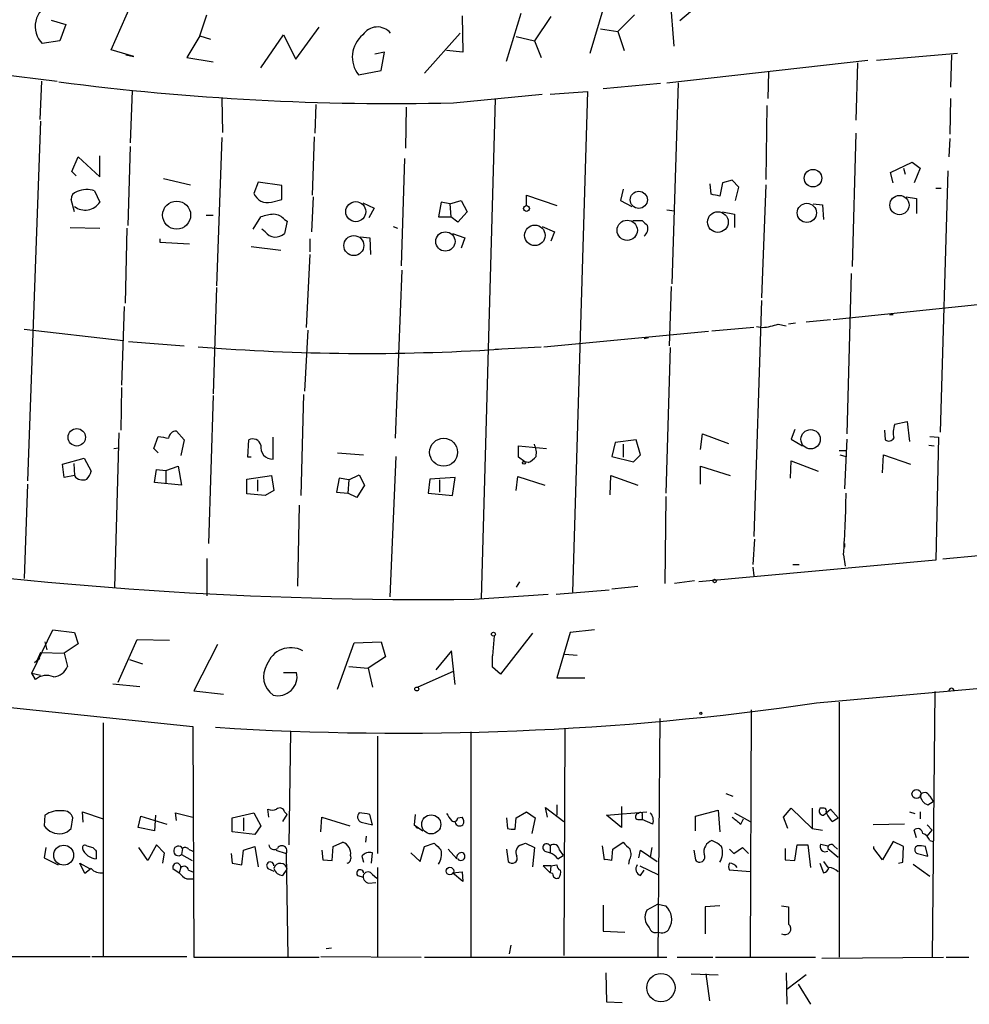
# Model space of a CAD drawing. Extents: x 9 to 734, y 9 to 874.
# Drawn here: x 481 to 573, y 118 to 214 of the extents above; entities that cross this region are included whole.
import ezdxf

# ---------------------------------------------------------------- set-up
doc = ezdxf.new("R2010")
doc.units = 0
doc.header["$MEASUREMENT"] = 0
doc.layers.add('MAIN', color=5, linetype='CONTINUOUS')

msp = doc.modelspace()

# ---------------------------------------------------------------- linework, layer by layer
at = {"layer": 'MAIN'}
for p, q in [((547.878, 216.3233), (544.9993, 213.868)), ((489.712, 211.074), (491.6593, 215.4766)), ((544.068, 215.9846), (544.4067, 211.4126)), ((498.348, 212.4286), (499.0253, 214.4606)), ((528.1507, 209.9733), (529.59, 214.63)), ((536.2787, 210.7353), (537.6333, 215.3073)), ((540.5967, 214.4606), (538.988, 212.852)), ((483.87, 213.9526), (485.3093, 213.5293)), ((485.3093, 213.5293), (484.7167, 211.9206)), ((523.8327, 214.376), (523.9173, 210.82)), ((532.4687, 214.2913), (530.86, 211.9206)), ((446.6167, 212.598), (484.4627, 208.026)), ((504.2747, 209.296), (506.476, 212.5133)), ((506.476, 212.5133), (507.6613, 210.1426)), ((507.6613, 210.1426), (509.9473, 213.2753)), ((520.192, 208.788), (523.6633, 212.6826)), ((537.2947, 213.106), (538.988, 212.852)), ((538.988, 212.852), (539.5807, 210.9893)), ((484.7167, 211.9206), (483.0233, 211.6666)), ((498.348, 212.4286), (497.078, 210.312)), ((498.348, 212.4286), (499.364, 212.09)), ((529.082, 212.344), (530.86, 211.9206)), ((530.86, 211.9206), (531.5373, 210.312)), ((491.9133, 210.3966), (489.712, 211.074)), ((491.1513, 210.566), (491.9133, 210.3966)), ((516.2973, 210.82), (515.366, 210.6506)), ((515.9587, 209.042), (516.2973, 210.82)), ((523.9173, 210.82), (522.3087, 210.9893)), ((564.134, 210.058), (572.008, 210.7353)), ((571.4153, 210.566), (571.3307, 207.4333)), ((497.078, 210.312), (499.618, 209.8886)), ((543.7293, 207.8566), (563.2873, 210.058)), ((562.2713, 209.804), (562.102, 204.216)), ((513.7573, 208.6186), (515.9587, 209.042)), ((553.6353, 208.8726), (553.5507, 206.3326)), ((482.9387, 208.026), (482.7693, 204.3006)), ((543.1367, 207.772), (537.5487, 207.264)), ((544.83, 207.8566), (544.2373, 188.2986)), ((491.744, 207.0946), (491.5747, 202.0146)), ((522.986, 205.9093), (531.622, 206.756)), ((532.384, 206.756), (536.0247, 207.01)), ((536.0247, 207.01), (534.5853, 158.3266)), ((500.4647, 206.3326), (500.5493, 203.0306)), ((527.05, 206.248), (525.6953, 157.734)), ((571.3307, 206.3326), (571.246, 202.8613)), ((509.6087, 205.74), (509.524, 202.946)), ((518.414, 205.486), (518.3293, 201.5066)), ((553.466, 205.6553), (553.3813, 198.4586)), ((482.854, 204.1313), (481.584, 169.164)), ((562.102, 202.946), (561.7633, 189.992)), ((500.4647, 202.5226), (499.9567, 188.1293)), ((509.4393, 202.6073), (509.27, 196.9346)), ((571.246, 202.438), (571.1613, 200.66)), ((491.5747, 201.676), (491.3207, 193.9713)), ((485.902, 199.2206), (486.4947, 200.66)), ((486.4947, 200.66), (488.6113, 198.7126)), ((488.6113, 198.7126), (488.6113, 200.7446)), ((518.2447, 200.4906), (517.906, 190.0766)), ((565.4887, 199.136), (567.6053, 200.152)), ((567.6053, 200.152), (568.3673, 199.5593)), ((486.3253, 198.7973), (485.902, 199.2206)), ((565.7427, 198.12), (565.4887, 199.136)), ((566.7587, 199.5593), (566.928, 198.9666)), ((568.3673, 199.5593), (567.7747, 198.12)), ((571.0767, 199.3053), (570.3147, 173.9053)), ((494.792, 198.5433), (497.4167, 197.9506)), ((504.0207, 198.2046), (503.5973, 197.104)), ((506.3067, 197.866), (504.0207, 198.2046)), ((549.148, 198.12), (548.894, 196.85)), ((550.0793, 198.374), (549.148, 198.12)), ((550.7567, 197.6966), (550.0793, 198.374)), ((488.1033, 197.358), (488.6113, 196.2573)), ((506.3067, 196.5113), (506.3067, 197.866)), ((539.496, 197.5273), (539.242, 196.4266)), ((548.0473, 197.0193), (547.9627, 198.0353)), ((550.418, 196.4266), (550.7567, 197.6966)), ((553.3813, 197.9506), (552.958, 186.944)), ((569.8913, 197.612), (570.3993, 197.612)), ((486.156, 195.326), (485.8173, 196.5113)), ((505.2907, 196.2573), (506.3067, 196.5113)), ((509.3547, 196.7653), (509.1853, 193.3786)), ((521.8007, 196.2573), (521.5467, 194.818)), ((522.6473, 196.088), (521.8007, 196.2573)), ((522.6473, 196.088), (523.748, 196.4266)), ((523.748, 196.4266), (524.3407, 195.326)), ((530.098, 195.9186), (530.098, 196.9346)), ((530.098, 196.9346), (533.0613, 195.9186)), ((539.242, 196.4266), (540.3427, 195.834)), ((567.0127, 196.7653), (568.0287, 196.596)), ((568.0287, 196.596), (568.0287, 195.1566)), ((514.1807, 196.1726), (515.2813, 195.6646)), ((515.2813, 195.6646), (514.7733, 194.7333)), ((522.6473, 196.088), (522.732, 194.818)), ((524.3407, 195.326), (523.4093, 194.31)), ((543.7293, 195.4953), (544.4913, 195.4106)), ((549.148, 195.326), (550.3333, 195.072)), ((557.9533, 196.088), (558.8847, 196.0033)), ((558.8847, 196.0033), (558.9693, 194.564)), ((498.9407, 194.9873), (499.618, 194.9873)), ((503.5127, 193.6326), (504.2747, 194.818)), ((506.5607, 194.564), (506.8147, 194.3946)), ((506.8147, 194.3946), (506.5607, 193.2093)), ((521.5467, 194.818), (522.732, 194.818)), ((523.4093, 194.31), (522.732, 194.818)), ((540.4273, 194.4793), (541.3587, 194.4793)), ((550.3333, 195.072), (550.3333, 193.802)), ((485.7327, 193.802), (488.6113, 193.7173)), ((491.236, 193.7173), (491.0667, 186.436)), ((504.698, 193.3786), (504.3593, 193.6326)), ((517.144, 193.8866), (517.5673, 193.7173)), ((531.622, 193.8866), (532.8073, 193.3786)), ((532.8073, 193.3786), (532.4687, 192.4473)), ((494.4533, 192.7013), (494.4533, 192.3626)), ((509.016, 192.7013), (509.016, 191.4313)), ((513.9267, 192.8706), (514.858, 192.786)), ((514.858, 192.786), (514.9427, 191.1773)), ((522.9013, 193.2093), (524.0867, 192.786)), ((524.0867, 192.786), (523.748, 191.77)), ((494.4533, 192.3626), (497.332, 192.1933)), ((503.3433, 191.9393), (506.222, 191.6006)), ((509.016, 191.1773), (508.6773, 184.0653)), ((517.9907, 189.6533), (517.3133, 173.3126)), ((561.6787, 189.3146), (561.2553, 173.736)), ((499.9567, 187.96), (499.618, 177.6306)), ((544.1527, 188.0446), (543.9833, 182.2873)), ((552.958, 186.69), (552.196, 163.7453)), ((490.982, 186.0973), (490.728, 178.4773)), ((573.9553, 186.2666), (559.9007, 184.8273)), ((559.6467, 184.8273), (557.276, 184.5733)), ((565.404, 185.3353), (565.7427, 185.3353)), ((481.2453, 183.896), (490.8973, 182.7953)), ((508.8467, 183.8113), (508.508, 177.8846)), ((552.196, 184.0653), (548.132, 183.7266)), ((552.45, 184.15), (553.0427, 184.0653)), ((554.5667, 184.404), (555.3287, 184.2346)), ((556.26, 184.4886), (555.5827, 184.404)), ((531.7913, 182.2026), (547.7933, 183.7266)), ((541.9513, 183.0493), (541.528, 182.9646)), ((491.4053, 182.7106), (496.824, 182.2873)), ((527.05, 181.9486), (531.5373, 182.2026)), ((544.068, 182.118), (543.6447, 167.9786)), ((490.728, 178.2233), (490.6433, 174.0746)), ((499.618, 177.4613), (499.1947, 163.068)), ((508.4233, 177.546), (508.1693, 167.7246)), ((565.912, 174.6673), (567.0973, 174.9213)), ((567.0973, 174.9213), (567.3513, 172.974)), ((490.474, 173.8206), (490.0507, 158.8346)), ((493.8607, 172.2966), (494.284, 173.482)), ((496.062, 173.99), (496.824, 173.1433)), ((505.46, 171.2806), (505.46, 173.3973)), ((547.0313, 172.212), (547.2007, 173.736)), ((547.2007, 173.736), (549.7407, 172.8046)), ((556.1753, 174.1593), (555.8367, 173.228)), ((564.896, 174.0746), (564.9807, 173.1433)), ((569.2987, 173.482), (570.1453, 173.3973)), ((570.1453, 173.3973), (569.8913, 161.4593)), ((489.966, 172.2966), (490.474, 172.3813)), ((494.284, 171.8733), (493.8607, 172.2966)), ((496.824, 173.1433), (496.4853, 171.6193)), ((503.0047, 171.45), (503.0893, 173.1433)), ((529.336, 171.45), (529.336, 172.5506)), ((529.336, 172.5506), (532.0453, 172.2966)), ((538.734, 172.8893), (538.3953, 171.5346)), ((540.766, 173.1433), (538.734, 172.8893)), ((539.496, 172.72), (539.496, 171.45)), ((541.1893, 171.704), (540.766, 173.1433)), ((555.8367, 173.228), (556.9373, 172.5506)), ((561.2553, 173.228), (561.0013, 168.402)), ((569.214, 172.6353), (569.722, 172.5506)), ((484.9707, 170.7726), (487.0873, 171.3653)), ((487.0873, 171.3653), (487.7647, 170.0953)), ((503.3433, 171.45), (503.0047, 171.45)), ((511.7253, 171.8733), (514.2653, 171.704)), ((517.398, 171.5346), (516.8053, 157.9033)), ((529.9287, 171.0266), (529.336, 171.45)), ((538.3953, 171.5346), (540.512, 171.0266)), ((540.512, 171.0266), (541.1893, 171.704)), ((560.4933, 172.1273), (561.1707, 172.1273)), ((560.578, 171.704), (561.1707, 171.5346)), ((564.7267, 169.926), (564.8113, 171.704)), ((564.8113, 171.704), (567.436, 170.7726)), ((485.14, 169.5026), (484.9707, 170.7726)), ((486.0713, 170.8573), (486.156, 169.672)), ((495.046, 170.18), (496.2313, 170.6033)), ((496.2313, 170.6033), (496.57, 168.7406)), ((530.2673, 170.942), (529.9287, 171.0266)), ((547.0313, 168.8253), (547.0313, 170.6033)), ((547.0313, 170.6033), (549.91, 169.672)), ((555.752, 169.418), (555.8367, 171.1113)), ((555.8367, 171.1113), (558.4613, 170.0953)), ((486.156, 169.672), (485.14, 169.5026)), ((493.9453, 168.9946), (494.1147, 170.2646)), ((494.1147, 170.2646), (495.046, 170.18)), ((495.046, 170.18), (495.046, 168.91)), ((502.92, 169.3333), (505.2907, 169.672)), ((505.2907, 169.672), (505.5447, 168.2326)), ((511.8947, 169.418), (511.6407, 168.0633)), ((512.826, 169.2486), (511.8947, 169.418)), ((512.826, 169.2486), (513.842, 169.7566)), ((513.842, 169.7566), (514.35, 168.7406)), ((523.1553, 169.5026), (520.7, 169.3333)), ((522.9013, 167.7246), (523.1553, 169.5026)), ((529.082, 168.2326), (529.2513, 169.5873)), ((529.2513, 169.5873), (531.876, 168.7406)), ((538.226, 167.8093), (538.3107, 169.672)), ((538.3107, 169.672), (540.9353, 168.7406)), ((481.584, 168.8253), (481.2453, 159.6813)), ((496.57, 168.7406), (493.9453, 168.9946)), ((502.92, 167.894), (502.92, 169.3333)), ((503.936, 169.2486), (503.936, 168.148)), ((512.826, 169.2486), (512.7413, 167.9786)), ((514.35, 168.7406), (513.588, 167.5553)), ((520.7, 169.3333), (520.5307, 167.9786)), ((521.6313, 169.2486), (521.6313, 168.0633)), ((504.698, 167.7246), (502.92, 167.894)), ((505.5447, 168.2326), (504.698, 167.7246)), ((511.6407, 168.0633), (512.7413, 167.9786)), ((513.588, 167.5553), (512.7413, 167.9786)), ((520.5307, 167.9786), (522.9013, 167.7246)), ((543.6447, 167.64), (543.56, 159.1733)), ((508, 166.7933), (507.8307, 158.9193)), ((552.2807, 163.4913), (552.1113, 161.036)), ((561.0013, 163.068), (561.0013, 162.7293)), ((560.9167, 161.9673), (561.086, 160.8666)), ((574.04, 161.8826), (570.5687, 161.544)), ((499.0253, 161.6286), (499.0253, 157.988)), ((569.8913, 161.4593), (546.862, 159.3426)), ((556.006, 161.036), (556.5987, 161.036)), ((552.1113, 160.782), (552.196, 159.9353)), ((529.4207, 159.3426), (529.082, 158.8346)), ((538.3953, 158.6653), (540.9353, 158.9193)), ((546.4387, 159.4273), (544.4913, 159.1733)), ((525.018, 157.6493), (532.2147, 158.1573)), ((532.9767, 158.1573), (538.1413, 158.5806)), ((482.0073, 150.4526), (484.0393, 154.686)), ((484.0393, 154.686), (486.156, 154.432)), ((486.156, 154.432), (486.4947, 153.3313)), ((526.9653, 154.0933), (526.796, 152.146)), ((530.6907, 154.3473), (527.558, 150.368)), ((534.3313, 154.432), (533.0613, 150.0293)), ((536.702, 154.686), (534.3313, 154.432)), ((483.2773, 153.5006), (483.4467, 152.7386)), ((486.4947, 153.3313), (485.14, 152.4)), ((490.3893, 149.606), (492.252, 153.7546)), ((492.252, 153.7546), (495.3847, 153.67)), ((500.0413, 153.2466), (497.7553, 148.7593)), ((511.7253, 148.9286), (513.334, 153.416)), ((513.334, 153.416), (515.9587, 153.5006)), ((515.9587, 153.5006), (516.382, 152.0613)), ((482.854, 152.4846), (482.5153, 151.7226)), ((482.854, 152.4846), (485.14, 152.4)), ((485.14, 152.4), (485.4787, 151.13)), ((522.8167, 152.654), (521.2927, 150.7913)), ((523.1553, 149.352), (522.8167, 152.654)), ((533.8233, 152.3153), (535.0087, 152.2306)), ((482.7693, 151.892), (482.2613, 151.4686)), ((491.49, 151.8073), (492.76, 151.384)), ((516.382, 152.0613), (514.6887, 150.9606)), ((526.796, 151.0453), (526.796, 152.146)), ((482.0073, 150.4526), (482.854, 150.2833)), ((482.346, 149.86), (482.0073, 150.4526)), ((506.476, 150.5373), (507.746, 150.5373)), ((512.826, 151.13), (514.6887, 150.9606)), ((514.6887, 150.9606), (515.112, 149.098)), ((519.5147, 149.098), (523.0707, 150.7066)), ((527.558, 150.368), (526.796, 151.0453)), ((489.8813, 149.4366), (492.506, 149.1826)), ((533.0613, 150.0293), (535.7707, 150.0293)), ((497.7553, 148.7593), (500.634, 148.4206)), ((558.292, 147.574), (576.9187, 149.2673)), ((569.8067, 148.6746), (569.5527, 122.8513)), ((472.186, 147.9126), (497.6707, 145.288)), ((560.4933, 147.6586), (560.4933, 122.8513)), ((551.942, 146.8966), (551.8573, 122.8513)), ((488.95, 145.6266), (488.95, 122.936)), ((543.052, 146.05), (542.8827, 122.8513)), ((497.6707, 145.288), (497.7553, 122.8513)), ((507.1533, 144.78), (506.984, 133.7733)), ((524.6793, 144.78), (524.6793, 122.936)), ((533.8233, 145.034), (533.7387, 123.0206)), ((515.62, 144.3566), (515.62, 132.9266)), ((549.4867, 138.7686), (550.164, 138.5146)), ((569.1293, 137.668), (569.6373, 138.0066)), ((569.2987, 138.5146), (569.6373, 138.0066)), ((487.0027, 135.9746), (486.918, 136.9906)), ((486.918, 136.9906), (488.95, 136.3133)), ((496.062, 136.144), (495.9773, 136.906)), ((495.9773, 136.906), (497.6707, 136.4826)), ((501.4807, 136.398), (503.5973, 136.906)), ((503.5973, 136.906), (504.2747, 135.636)), ((505.0367, 136.4826), (504.952, 137.2446)), ((506.5607, 136.9906), (506.8147, 136.7366)), ((529.082, 136.398), (530.098, 136.9906)), ((530.098, 136.9906), (530.9447, 136.398)), ((532.13, 136.4826), (531.9607, 137.414)), ((531.9607, 137.414), (533.7387, 136.0593)), ((533.0613, 137.668), (533.0613, 136.652)), ((537.8873, 136.652), (541.782, 136.9906)), ((539.3267, 137.4986), (539.3267, 135.4666)), ((546.5233, 136.5673), (548.7247, 137.16)), ((548.7247, 137.16), (548.894, 135.0433)), ((550.3333, 136.906), (551.8573, 136.0593)), ((555.0747, 136.4826), (555.8367, 137.3293)), ((555.8367, 137.3293), (557.8687, 135.382)), ((557.8687, 137.3293), (557.8687, 135.382)), ((559.054, 137.3293), (558.6307, 137.3293)), ((558.9693, 136.652), (559.6467, 137.2446)), ((559.6467, 137.2446), (560.4087, 136.398)), ((567.3513, 136.9906), (567.8593, 136.8213)), ((568.3673, 136.9906), (568.3673, 136.3133)), ((483.2773, 136.652), (483.1927, 135.636)), ((485.8173, 135.382), (485.9867, 136.398)), ((492.3367, 135.4666), (492.5907, 136.5673)), ((492.5907, 136.5673), (495.1307, 135.8053)), ((494.03, 136.652), (493.9453, 135.128)), ((501.4807, 135.0433), (501.4807, 136.398)), ((502.5813, 136.398), (502.5813, 135.128)), ((506.3913, 136.0593), (506.8147, 136.7366)), ((510.1167, 135.0433), (510.2013, 136.4826)), ((510.2013, 136.4826), (512.9107, 135.636)), ((514.0113, 135.9746), (515.112, 135.7206)), ((515.112, 135.7206), (514.858, 136.7366)), ((519.2607, 136.7366), (519.176, 135.7206)), ((523.4093, 136.398), (523.8327, 136.4826)), ((528.1507, 136.398), (528.2353, 135.382)), ((528.9973, 135.2973), (529.082, 136.398)), ((530.9447, 136.398), (530.606, 134.874)), ((539.3267, 135.4666), (537.8873, 136.652)), ((540.9353, 136.2286), (541.3587, 136.2286)), ((541.3587, 136.652), (541.3587, 136.2286)), ((542.3747, 135.8053), (541.3587, 136.2286)), ((546.5233, 135.128), (546.5233, 136.5673)), ((550.926, 135.8053), (551.18, 136.3133)), ((555.498, 135.382), (555.0747, 136.4826)), ((559.816, 136.0593), (560.4087, 136.398)), ((493.9453, 135.128), (492.3367, 135.4666)), ((503.682, 134.7893), (501.4807, 135.0433)), ((504.2747, 135.636), (503.682, 134.7893)), ((519.176, 135.7206), (519.5147, 135.382)), ((519.176, 135.7206), (520.0227, 135.128)), ((557.8687, 135.382), (558.8847, 135.2126)), ((566.8433, 135.8053), (563.7953, 135.7206)), ((568.0287, 134.4506), (567.7747, 135.2126)), ((569.0447, 135.7206), (569.5527, 135.2126)), ((569.0447, 134.62), (569.5527, 135.2126)), ((511.302, 133.604), (512.2333, 134.0273)), ((514.5193, 134.62), (514.4347, 134.0273)), ((538.48, 133.35), (539.496, 134.0273)), ((565.7427, 134.112), (564.7267, 132.334)), ((566.7587, 133.604), (565.7427, 134.112)), ((569.2987, 134.1966), (569.6373, 134.112)), ((483.362, 133.5193), (483.1927, 132.5033)), ((487.3413, 133.6886), (487.934, 133.5193)), ((488.2727, 133.1806), (488.2727, 132.4186)), ((493.268, 132.2493), (492.4213, 133.5193)), ((494.1147, 133.7733), (493.268, 132.2493)), ((494.1147, 133.7733), (494.8767, 133.0113)), ((494.1147, 133.7733), (494.8767, 133.0113)), ((496.6547, 133.4346), (496.57, 132.842)), ((497.2473, 133.35), (497.6707, 133.1806)), ((502.412, 131.826), (502.5813, 133.2653)), ((502.5813, 133.2653), (503.682, 133.604)), ((503.682, 133.604), (504.0207, 131.6566)), ((505.714, 133.2653), (506.73, 132.9266)), ((510.2013, 133.2653), (510.286, 132.334)), ((511.2173, 132.2493), (511.302, 133.604)), ((519.7687, 132.1646), (520.192, 133.604)), ((520.192, 133.604), (521.1233, 133.9426)), ((522.478, 133.35), (523.3247, 132.4186)), ((528.1507, 133.35), (528.32, 132.1646)), ((529.59, 133.7733), (530.0133, 133.9426)), ((530.0133, 133.9426), (530.86, 133.5193)), ((530.86, 133.5193), (530.6907, 131.6566)), ((531.876, 133.1806), (532.384, 133.0113)), ((532.384, 133.6886), (532.384, 133.0113)), ((533.3153, 133.2653), (533.654, 132.7573)), ((537.464, 133.6886), (537.6333, 132.334)), ((538.3953, 132.2493), (538.48, 133.35)), ((541.02, 132.5033), (541.1893, 133.2653)), ((541.1893, 133.2653), (542.798, 132.1646)), ((542.29, 133.5193), (542.1207, 132.588)), ((546.354, 133.2653), (546.5233, 132.334)), ((549.8253, 133.35), (550.2487, 132.9266)), ((550.2487, 132.9266), (551.0953, 133.5193)), ((551.0953, 133.5193), (551.688, 132.9266)), ((555.244, 133.4346), (555.244, 132.334)), ((556.1753, 132.2493), (556.4293, 133.7733)), ((556.4293, 133.7733), (557.4453, 133.7733)), ((557.4453, 133.7733), (557.6993, 131.572)), ((558.7153, 133.858), (559.3927, 133.6886)), ((559.3927, 133.4346), (560.4087, 132.588)), ((559.9853, 133.6886), (560.324, 133.35)), ((563.88, 133.4346), (563.88, 133.604)), ((564.7267, 132.334), (563.88, 133.4346)), ((566.674, 132.08), (566.7587, 133.604)), ((569.1293, 132.6726), (568.8753, 133.604)), ((483.1927, 132.5033), (484.5473, 131.826)), ((494.8767, 133.0113), (494.7073, 131.9953)), ((496.57, 132.842), (497.586, 132.2493)), ((501.396, 132.9266), (501.4807, 131.9953)), ((506.73, 132.9266), (506.8993, 122.8513)), ((510.286, 132.334), (511.2173, 132.2493)), ((514.096, 132.6726), (514.2653, 132.08)), ((515.0273, 131.9953), (515.112, 133.0113)), ((518.8373, 133.0113), (519.7687, 132.1646)), ((533.146, 132.4186), (533.654, 132.7573)), ((540.0887, 132.2493), (540.004, 131.9106)), ((555.244, 132.334), (556.1753, 132.2493)), ((558.9693, 132.1646), (559.3927, 131.572)), ((566.2507, 131.9953), (566.674, 132.08)), ((568.1133, 132.9266), (569.1293, 132.6726)), ((487.172, 130.9793), (486.664, 131.9953)), ((486.664, 131.9953), (487.5953, 131.4873)), ((487.7647, 131.4873), (487.172, 130.9793)), ((495.7233, 131.4873), (496.316, 131.064)), ((496.4853, 131.572), (496.316, 131.064)), ((497.2473, 131.318), (497.6707, 131.1486)), ((501.4807, 131.9953), (502.412, 131.826)), ((504.952, 131.4873), (505.5447, 131.2333)), ((506.3913, 130.81), (506.8147, 131.4026)), ((515.62, 131.572), (515.62, 122.8513)), ((522.9013, 131.064), (523.8327, 131.1486)), ((523.8327, 131.1486), (523.9173, 130.2173)), ((532.4687, 131.7413), (531.7067, 131.7413)), ((531.7067, 131.7413), (532.384, 131.064)), ((532.4687, 131.7413), (532.384, 131.064)), ((532.4687, 131.7413), (533.0613, 131.826)), ((541.1047, 131.7413), (542.8827, 130.8946)), ((541.1893, 130.81), (541.528, 131.318)), ((551.8573, 131.1486), (549.8253, 131.318)), ((558.6307, 131.9953), (558.9693, 131.064)), ((567.69, 131.9106), (569.2987, 130.7253)), ((497.078, 130.4713), (497.6707, 130.4713)), ((513.6727, 130.81), (514.2653, 130.6406)), ((515.112, 130.8946), (515.5353, 130.556)), ((523.9173, 130.2173), (522.9013, 131.064)), ((532.638, 130.9793), (532.384, 131.064)), ((514.7733, 130.048), (515.4507, 130.1326)), ((537.5487, 127.9313), (537.5487, 125.3913)), ((542.8827, 128.016), (541.782, 127.4233)), ((542.8827, 128.016), (543.6447, 127.8466)), ((548.894, 127.8466), (547.4547, 127.762)), ((547.4547, 127.762), (547.4547, 125.1373)), ((554.9053, 127.8466), (555.5827, 127.762)), ((537.5487, 125.3913), (539.6653, 125.3066)), ((510.6247, 123.698), (511.1327, 123.7826)), ((528.574, 124.0366), (528.4047, 123.19)), ((473.6253, 122.936), (487.68, 122.936)), ((487.8493, 122.936), (497.078, 122.936)), ((497.7553, 122.8513), (509.9473, 122.8513)), ((510.1167, 122.936), (519.8533, 122.8513)), ((520.192, 122.8513), (543.7293, 122.8513)), ((544.7453, 122.8513), (548.2167, 122.8513)), ((548.4707, 122.8513), (558.2073, 122.8513)), ((558.8, 122.7666), (570.6533, 122.8513)), ((570.9073, 122.8513), (573.1087, 122.8513)), ((537.8027, 121.3273), (537.8873, 118.5333)), ((546.1, 121.2426), (548.7247, 121.158)), ((547.5393, 121.2426), (547.878, 118.618)), ((555.3287, 121.3273), (555.4133, 118.2793)), ((557.276, 121.158), (555.4133, 119.7186)), ((556.514, 120.2266), (557.6993, 118.2793)), ((537.8873, 118.5333), (539.4113, 118.4486))]:
    msp.add_line(p, q, dxfattribs=at)
for centre, radius in [((557.949, 198.5865), 0.8508), ((541.0177, 196.4782), 0.8388), ((496.0811, 194.9897), 1.3642), ((513.4973, 195.3289), 0.9739), ((566.3571, 195.9696), 0.9334), ((530.098, 195.6365), 0.2822), ((548.7053, 194.3169), 1.0057), ((557.3523, 195.2093), 0.937), ((539.893, 193.5162), 0.987), ((522.2107, 192.4312), 0.9382), ((530.9099, 193.0246), 0.9985), ((513.31, 192.0312), 0.9696), ((486.3744, 173.3945), 0.8449), ((522.0345, 171.9459), 1.3572), ((557.724, 173.2044), 0.9401), ((529.844, 170.9138), 0.1411), ((548.3859, 159.4273), 0.1693), ((526.8806, 154.2627), 0.1893), ((519.43, 148.9287), 0.1893), ((547.0524, 146.558), 0.1058), ((568.0172, 138.7279), 0.4385), ((520.8366, 135.7694), 0.928), ((485.0993, 132.778), 0.9687), ((522.6579, 131.2333), 0.3644), ((543.1666, 119.8964), 1.3735)]:
    msp.add_circle(centre, radius, dxfattribs=at)
for centre, radius, start, end in [((484.6859, 213.3445), 2.3621, 110.206292, 225.262422), ((515.9752, 210.3479), 2.8123, 129.649061, 217.943597), ((515.5983, 211.59), 1.6918, 40.226614, 146.923316), ((517.0982, 457.7593), 251.9188, 262.595375, 271.339228), ((486.5582, 196.5465), 0.7417, 101.525044, 182.720065), ((487.3588, 195.2735), 2.2135, 70.345305, 115.381882), ((487.1906, 197.1654), 1.6861, 232.150051, 327.413614), ((504.9096, 197.6119), 1.4072, 201.157953, 285.713292), ((506.1399, -14.7692), 215.8949, 78.578099, 78.807251), ((505.7293, 190.8468), 4.2292, 92.501675, 110.117139), ((505.4457, 193.604), 1.4713, 40.728008, 86.141889), ((668.6126, 321.2252), 179.6053, 224.885409, 225.114592), ((505.7019, 194.0923), 1.2318, 215.410063, 314.204002), ((540.9351, 193.7174), 0.9656, 307.88227, 15.245231), ((552.4499, 190.3307), 6.2934, 275.404943, 289.654865), ((514.5663, 387.0754), 205.5272, 265.426697, 273.576884), ((567.6554, 173.8783), 1.9136, 155.650207, 197.194523), ((537.142, 427.3971), 257.5067, 260.419421, 260.648604), ((496.0197, 173.2703), 0.7209, 86.636339, 176.636339), ((503.4703, 172.3954), 0.8394, 16.606407, 116.995494), ((565.3232, 173.632), 0.5968, 234.975732, 327.641471), ((505.4106, 172.4333), 1.1537, 169.91636, 272.453961), ((529.1658, 171.8732), 1.894, 349.701647, 26.556934), ((529.4633, 172.762), 1.9897, 293.83384, 321.91135), ((486.9403, 170.1733), 0.9308, 212.58544, 295.518921), ((486.1381, 170.5005), 1.6763, 315.870102, 346.011837), ((466.3668, 168.9734), 94.8091, 355.762157, 359.398804), ((520.6113, 564.0311), 406.4057, 261.699598, 270.621276), ((507.1869, 150.4804), 2.4599, 62.080691, 160.555185), ((506.7158, 150.1281), 2.1883, 147.641865, 234.979452), ((483.967, 151.7345), 1.6281, 275.533755, 338.204472), ((505.9231, 150.1427), 1.8651, 255.62326, 12.214264), ((483.4467, 148.5051), 1.7457, 67.170326, 129.089879), ((571.4154, 148.7592), 0.2434, 0.023549, 179.97646), ((517.7567, 425.4727), 280.8395, 266.348762, 278.298842), ((568.8135, 138.342), 0.5151, 19.581978, 150.03022), ((569.4624, 138.7179), 1.1015, 186.181077, 252.397417), ((484.6349, 134.8199), 2.2803, 81.531605, 126.538726), ((485.1061, 136.1777), 0.9077, 14.045429, 98.578205), ((505.3754, 138.2189), 1.0623, 246.511757, 293.483297), ((506.1139, 136.9202), 0.4523, 8.954187, 134.175915), ((514.2469, 136.4985), 0.5745, 134.816632, 245.786353), ((472, -117.1787), 257.5069, 80.419428, 80.648611), ((541.1893, 136.7366), 0.1893, 333.462013, 153.421413), ((541.3669, 136.1524), 1.0659, 340.995597, 44.992398), ((558.9693, 137.0753), 0.4233, 143.124688, 270), ((559.054, 137.1176), 0.2116, 323.124688, 90), ((561.693, 137.9081), 2.6346, 200.380163, 224.566345), ((691.8716, 263.4705), 211.6403, 216.756633, 216.985837), ((523.0596, 136.3957), 0.3498, 226.019308, 0.376833), ((523.621, 136.1017), 0.4827, 195.265529, 307.864574), ((523.3851, 136.0472), 0.6244, 328.463431, 44.208421), ((540.9777, 136.525), 0.2993, 81.875312, 261.859073), ((719.8251, 347.8157), 271.0633, 231.228066, 231.457253), ((484.7165, 136.7361), 1.8794, 215.827218, 277.773542), ((484.7594, 136.1855), 1.3284, 279.152457, 322.782473), ((528.8279, 137.2434), 1.9535, 252.340475, 274.974823), ((568.1267, 134.8651), 0.4946, 1.030888, 135.368588), ((511.8734, 132.9478), 1.1379, 350.363024, 71.561867), ((709.1595, 303.0135), 239.462, 224.885409, 225.114592), ((548.4908, 133.1031), 1.1508, 108.165735, 193.113659), ((547.2151, 131.7275), 2.6338, 45.435321, 69.627527), ((568.3251, 133.9004), 1.0177, 16.921424, 73.078576), ((487.1719, 133.4911), 0.2601, 49.379598, 192.545532), ((488.3575, 133.9428), 1.5266, 199.445031, 266.81559), ((572.8033, 218.0499), 119.7841, 224.885442, 225.114558), ((496.2571, 133.1891), 0.4673, 31.693452, 312.03369), ((496.9126, 133.123), 0.4045, 34.145878, 129.613322), ((505.5546, 133.8405), 0.5222, 187.393095, 309.000738), ((506.3182, 133.1998), 0.4942, 326.438557, 151.635646), ((514.8579, 132.0802), 0.9651, 74.735509, 142.133868), ((690.7994, 302.9663), 239.4974, 224.889638, 225.118804), ((519.8671, 132.9267), 1.963, 328.82751, 9.932571), ((529.8185, 133.0537), 0.755, 107.616596, 210.314338), ((532.0559, 133.5087), 0.3742, 28.736331, 241.26367), ((532.7484, 133.2543), 0.5669, 1.111615, 129.998377), ((539.0302, 132.8843), 1.2343, 329.040224, 22.166027), ((547.253, 133.0337), 1.898, 329.83613, 17.486025), ((559.1387, 133.604), 0.4937, 149.040224, 300.959776), ((559.7236, 133.4809), 0.3341, 38.437515, 187.965195), ((568.2403, 133.3076), 0.4016, 108.434949, 251.565051), ((568.2827, 131.74), 1.9559, 72.363579, 94.968472), ((505.1876, 131.756), 0.3574, 357.642754, 228.755253), ((512.485, 132.5278), 0.5595, 287.871466, 24.215139), ((523.7903, 132.5457), 0.4826, 74.742799, 195.268654), ((523.7226, 132.6641), 0.3981, 218.082036, 60.717517), ((528.7039, 132.4843), 0.4996, 219.786482, 22.139993), ((531.5806, 131.1922), 1.9886, 38.076638, 66.171495), ((537.8447, 130.7658), 1.5824, 69.637627, 97.677432), ((546.9467, 132.5879), 0.4937, 210.949824, 30.975698), ((488.7384, 132.3426), 1.296, 221.296136, 279.39691), ((496.0958, 131.6058), 0.391, 355.040416, 197.64695), ((496.8004, 131.2474), 0.4524, 8.977235, 134.149179), ((506.1722, 131.3324), 0.6463, 6.235443, 166.133607), ((506.4034, 131.6928), 0.8829, 193.458631, 269.214731), ((513.9299, 131.0282), 0.3373, 6.092582, 220.310175), ((514.6886, 130.6688), 0.4798, 28.071082, 151.923298), ((533.5101, 131.7583), 0.4539, 171.421795, 255.960695), ((532.5535, 131.1063), 0.8726, 320.902319, 14.041021), ((541.401, 131.445), 0.6693, 145.303222, 251.562344), ((550.4608, 131.6566), 0.7201, 151.943894, 208.049084), ((549.7445, 130.9524), 1.046, 36.322154, 85.569787), ((558.8848, 131.6565), 0.5985, 278.116564, 351.883436), ((559.4288, 130.2291), 1.3438, 43.178636, 87.931612), ((497.8814, 132.2904), 1.9886, 218.076638, 246.171495), ((514.8632, 130.6776), 0.6361, 160.052295, 261.87372), ((533.0614, 130.9455), 0.4247, 175.43576, 293.492649), ((543.0577, 126.749), 1.4429, 152.140299, 224.924193), ((542.4328, 126.5335), 1.7869, 330.193871, 47.295141), ((978.9323, 126.9153), 423.3504, 179.885408, 180.114592), ((542.6287, 125.8569), 0.6061, 192.084854, 294.776461), ((543.2636, 126.0263), 0.8143, 242.110045, 332.103826), ((555.2223, 125.6187), 0.5765, 236.635254, 51.302937)]:
    msp.add_arc(centre, radius, start, end, dxfattribs=at)

doc.saveas('drawing.dxf')
